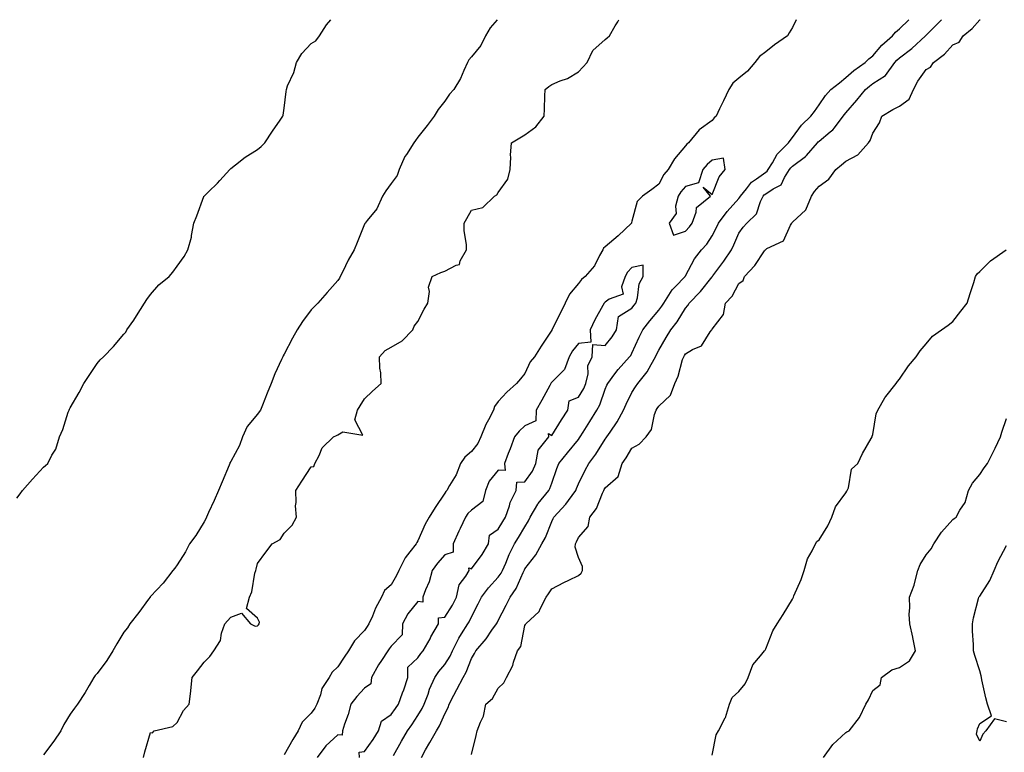
# Model space of a CAD drawing. Units: inches. Extents: x 865523 to 868163, y 7208138 to 7210778.
# Drawn here: x 867119 to 867487, y 7210504 to 7210778 of the extents above; entities that cross this region are included whole.
import ezdxf

# ---------------------------------------------------------------- set-up
doc = ezdxf.new("R2010")
doc.units = ezdxf.units.IN
doc.header["$MEASUREMENT"] = 0
doc.layers.add('Contour_86557208', color=7, linetype='Continuous', true_color=0x588957)

msp = doc.modelspace()

# ---------------------------------------------------------------- linework, layer by layer
at = {"layer": 'Contour_86557208'}
for points in [[(867118.05, 7210599.05, 3324), (867119.31, 7210600.67, 3324), (867120.23, 7210601.92, 3324), (867123.92, 7210606.04, 3324), (867128.05, 7210610.63, 3324), (867128.81, 7210611.16, 3324), (867129.6, 7210611.92, 3324), (867131.17, 7210615.05, 3324), (867132.61, 7210617.37, 3324), (867134.04, 7210621.92, 3324), (867135.25, 7210624.71, 3324), (867137.3, 7210631.18, 3324), (867137.58, 7210631.92, 3324), (867137.74, 7210632.23, 3324), (867138.05, 7210632.76, 3324), (867141.43, 7210638.54, 3324), (867143.17, 7210641.92, 3324), (867145.12, 7210644.85, 3324), (867148.05, 7210649.4, 3324), (867149.28, 7210650.69, 3324), (867150.42, 7210651.92, 3324), (867154.23, 7210655.73, 3324), (867158.05, 7210660.34, 3324), (867158.82, 7210661.14, 3324), (867159.21, 7210661.92, 3324), (867161.77, 7210665.63, 3324), (867162.82, 7210667.15, 3324), (867165.85, 7210671.92, 3324), (867166.7, 7210673.27, 3324), (867168.05, 7210675.16, 3324), (867171.22, 7210678.76, 3324), (867174.98, 7210681.92, 3324), (867176.45, 7210683.52, 3324), (867178.05, 7210685.81, 3324), (867180.58, 7210689.38, 3324), (867181.95, 7210691.92, 3324), (867183.31, 7210696.67, 3324), (867183.35, 7210697.21, 3324), (867184.29, 7210701.92, 3324), (867185.39, 7210704.58, 3324), (867188, 7210711.86, 3324), (867188.02, 7210711.92, 3324), (867188.03, 7210711.94, 3324), (867188.05, 7210711.96, 3324), (867189.72, 7210713.58, 3324), (867193.1, 7210716.88, 3324), (867193.96, 7210717.84, 3324), (867197.66, 7210721.92, 3324), (867197.85, 7210722.12, 3324), (867198.05, 7210722.31, 3324), (867199.78, 7210723.66, 3324), (867203.43, 7210726.55, 3324), (867208.05, 7210729.48, 3324), (867209.37, 7210730.59, 3324), (867210.77, 7210731.92, 3324), (867213.64, 7210736.33, 3324), (867216.48, 7210740.36, 3324), (867217.57, 7210741.92, 3324), (867217.68, 7210742.29, 3324), (867218.05, 7210744.85, 3324), (867218.8, 7210751.16, 3324), (867218.86, 7210751.92, 3324), (867219.31, 7210753.19, 3324), (867221.68, 7210758.29, 3324), (867222.62, 7210761.92, 3324), (867224.66, 7210765.32, 3324), (867228.05, 7210769.15, 3324), (867229.87, 7210770.1, 3324), (867231.21, 7210771.92, 3324), (867233.85, 7210776.12, 3324), (867235.48, 7210778, 3324)], [(867297.68, 7210778, 3323), (867295, 7210774.97, 3323), (867293.28, 7210771.92, 3323), (867291.58, 7210768.38, 3323), (867288.05, 7210764.09, 3323), (867287.01, 7210762.96, 3323), (867286.5, 7210761.92, 3323), (867285.16, 7210759.03, 3323), (867283.97, 7210756, 3323), (867281.5, 7210751.92, 3323), (867279.88, 7210750.08, 3323), (867278.05, 7210747.47, 3323), (867275.6, 7210744.36, 3323), (867274.09, 7210741.92, 3323), (867271.52, 7210738.44, 3323), (867268.05, 7210734.01, 3323), (867267.11, 7210732.86, 3323), (867266.45, 7210731.92, 3323), (867263.71, 7210727.58, 3323), (867263.17, 7210726.8, 3323), (867261.05, 7210721.92, 3323), (867260.22, 7210719.75, 3323), (867258.05, 7210716.71, 3323), (867256.02, 7210713.95, 3323), (867254.83, 7210711.92, 3323), (867252.72, 7210707.25, 3323), (867249.02, 7210702.9, 3323), (867248.25, 7210701.92, 3323), (867248.21, 7210701.76, 3323), (867248.05, 7210701.55, 3323), (867245.35, 7210694.62, 3323), (867244.24, 7210691.92, 3323), (867241.94, 7210688.03, 3323), (867239.91, 7210683.78, 3323), (867238.95, 7210681.92, 3323), (867238.65, 7210681.31, 3323), (867238.05, 7210680.46, 3323), (867234.07, 7210675.9, 3323), (867230.6, 7210671.92, 3323), (867229.31, 7210670.65, 3323), (867228.05, 7210669.42, 3323), (867224.86, 7210665.12, 3323), (867222.87, 7210661.92, 3323), (867221.09, 7210658.87, 3323), (867218.05, 7210652.9, 3323), (867217.68, 7210652.29, 3323), (867217.49, 7210651.92, 3323), (867217.06, 7210650.92, 3323), (867214.52, 7210645.46, 3323), (867213.14, 7210641.92, 3323), (867211.68, 7210638.29, 3323), (867209.88, 7210633.74, 3323), (867209.15, 7210631.92, 3323), (867208.7, 7210631.28, 3323), (867208.05, 7210630.46, 3323), (867204.21, 7210625.77, 3323), (867202.47, 7210621.92, 3323), (867201.33, 7210618.64, 3323), (867198.05, 7210612.66, 3323), (867197.76, 7210612.21, 3323), (867197.69, 7210611.92, 3323), (867197.42, 7210611.3, 3323), (867194.87, 7210605.1, 3323), (867193.44, 7210601.92, 3323), (867191.9, 7210598.07, 3323), (867189.78, 7210593.66, 3323), (867189.01, 7210591.92, 3323), (867188.73, 7210591.24, 3323), (867188.05, 7210590.14, 3323), (867184.97, 7210585.01, 3323), (867182.64, 7210581.92, 3323), (867181.11, 7210578.87, 3323), (867178.05, 7210574.05, 3323), (867177.16, 7210572.8, 3323), (867176.45, 7210571.92, 3323), (867172.72, 7210567.25, 3323), (867168.05, 7210562.21, 3323), (867167.94, 7210562.04, 3323), (867167.86, 7210561.92, 3323), (867167.31, 7210561.18, 3323), (867163.69, 7210556.28, 3323), (867160.31, 7210551.92, 3323), (867159.48, 7210550.49, 3323), (867158.05, 7210548.83, 3323), (867155.43, 7210544.54, 3323), (867153.95, 7210541.92, 3323), (867151.76, 7210538.21, 3323), (867148.05, 7210533.4, 3323), (867147.33, 7210532.64, 3323), (867146.83, 7210531.92, 3323), (867145.1, 7210528.97, 3323), (867143.62, 7210526.35, 3323), (867140.72, 7210521.92, 3323), (867139.57, 7210520.4, 3323), (867138.05, 7210518.13, 3323), (867135.7, 7210514.26, 3323), (867134.58, 7210511.92, 3323), (867131.91, 7210508.07, 3323), (867128.05, 7210503.03, 3323)], [(867165.38, 7210501.92, 3322), (867165.89, 7210504.07, 3322), (867168.05, 7210511.37, 3322), (867168.73, 7210511.24, 3322), (867169.45, 7210511.92, 3322), (867176.38, 7210513.58, 3322), (867178.05, 7210515.05, 3322), (867180.42, 7210519.54, 3322), (867182.51, 7210521.92, 3322), (867183.16, 7210526.8, 3322), (867183.15, 7210527.02, 3322), (867183.61, 7210531.92, 3322), (867185.63, 7210534.34, 3322), (867188.05, 7210537.66, 3322), (867190.21, 7210539.75, 3322), (867191.74, 7210541.92, 3322), (867194.18, 7210545.79, 3322), (867194.61, 7210548.48, 3322), (867195.81, 7210551.92, 3322), (867196.87, 7210553.11, 3322), (867198.05, 7210554.5, 3322), (867202.06, 7210555.92, 3322), (867205.42, 7210551.92, 3322), (867207.23, 7210551.1, 3322), (867208.05, 7210551.28, 3322), (867208.41, 7210551.57, 3322), (867208.71, 7210551.92, 3322), (867208.75, 7210552.62, 3322), (867208.05, 7210554.15, 3322), (867203.88, 7210557.74, 3322), (867205.03, 7210561.92, 3322), (867205.98, 7210563.99, 3322), (867207.09, 7210570.96, 3322), (867207.38, 7210571.92, 3322), (867207.54, 7210572.43, 3322), (867208.05, 7210574.52, 3322), (867211.11, 7210578.85, 3322), (867213.59, 7210581.92, 3322), (867216.48, 7210583.48, 3322), (867218.05, 7210585.88, 3322), (867221.01, 7210588.95, 3322), (867222.63, 7210591.92, 3322), (867222.29, 7210596.16, 3322), (867222.55, 7210597.43, 3322), (867222.33, 7210601.92, 3322), (867224.67, 7210605.3, 3322), (867228.05, 7210610.67, 3322), (867229.15, 7210610.83, 3322), (867229.44, 7210611.92, 3322), (867231.07, 7210614.93, 3322), (867232.19, 7210617.78, 3322), (867236.44, 7210621.92, 3322), (867237.55, 7210622.43, 3322), (867238.05, 7210622.66, 3322), (867239.91, 7210623.78, 3322), (867247.4, 7210622.56, 3322), (867244.44, 7210628.31, 3322), (867245.44, 7210631.92, 3322), (867246.41, 7210633.56, 3322), (867248.05, 7210636.14, 3322), (867250.99, 7210638.97, 3322), (867254.27, 7210641.92, 3322), (867254.12, 7210645.85, 3322), (867253.77, 7210647.64, 3322), (867253.66, 7210651.92, 3322), (867255.79, 7210654.19, 3322), (867258.05, 7210655.44, 3322), (867262.08, 7210657.9, 3322), (867266.16, 7210661.92, 3322), (867266.63, 7210663.35, 3322), (867268.05, 7210665.12, 3322), (867270.32, 7210669.65, 3322), (867271.79, 7210671.92, 3322), (867272.38, 7210676.26, 3322), (867272.03, 7210677.94, 3322), (867273.29, 7210681.92, 3322), (867276.61, 7210683.37, 3322), (867278.05, 7210683.95, 3322), (867282.33, 7210686.2, 3322), (867283.59, 7210686.37, 3322), (867283.85, 7210687.72, 3322), (867286.21, 7210691.92, 3322), (867286.23, 7210693.74, 3322), (867285.29, 7210699.17, 3322), (867285.31, 7210701.92, 3322), (867286.29, 7210703.68, 3322), (867288.05, 7210706.78, 3322), (867292.28, 7210707.7, 3322), (867296.6, 7210711.92, 3322), (867297.51, 7210712.47, 3322), (867298.05, 7210713.38, 3322), (867301.58, 7210718.38, 3322), (867302.47, 7210721.92, 3322), (867302.72, 7210726.59, 3322), (867302.6, 7210727.37, 3322), (867303, 7210731.92, 3322), (867306.14, 7210733.83, 3322), (867308.05, 7210734.89, 3322), (867312.05, 7210737.92, 3322), (867315.26, 7210741.92, 3322), (867315.35, 7210744.62, 3322), (867315.46, 7210749.34, 3322), (867315.55, 7210751.92, 3322), (867316.93, 7210753.03, 3322), (867318.05, 7210753.76, 3322), (867321.24, 7210755.1, 3322), (867324, 7210755.96, 3322), (867328.05, 7210758.54, 3322), (867329.73, 7210760.24, 3322), (867331.34, 7210761.92, 3322), (867333.46, 7210766.51, 3322), (867338.05, 7210770.61, 3322), (867338.72, 7210771.26, 3322), (867339.68, 7210771.92, 3322), (867341.81, 7210775.67, 3322), (867342.73, 7210777.23, 3322), (867343.12, 7210778, 3322)], [(867409.45, 7210778, 3322), (867408.05, 7210775.03, 3322), (867406.84, 7210773.13, 3322), (867406.21, 7210771.92, 3322), (867401.35, 7210768.62, 3322), (867398.05, 7210765.98, 3322), (867395.69, 7210764.28, 3322), (867393.94, 7210761.92, 3322), (867391.18, 7210758.8, 3322), (867388.05, 7210756.18, 3322), (867385.78, 7210754.19, 3322), (867384.27, 7210751.92, 3322), (867382.27, 7210747.7, 3322), (867380.81, 7210744.67, 3322), (867379.48, 7210741.92, 3322), (867378.74, 7210741.24, 3322), (867378.05, 7210740.34, 3322), (867373.2, 7210736.76, 3322), (867369.14, 7210731.92, 3322), (867368.54, 7210731.43, 3322), (867368.05, 7210730.85, 3322), (867364.01, 7210725.96, 3322), (867361.52, 7210721.92, 3322), (867359.93, 7210720.05, 3322), (867358.05, 7210716.51, 3322), (867355.53, 7210714.44, 3322), (867351.98, 7210711.92, 3322), (867349.95, 7210710.03, 3322), (867348.05, 7210702.64, 3322), (867347.9, 7210702.08, 3322), (867347.85, 7210701.92, 3322), (867342.83, 7210697.13, 3322), (867338.05, 7210692.97, 3322), (867337.42, 7210692.55, 3322), (867337.17, 7210691.92, 3322), (867335.96, 7210689.83, 3322), (867334.02, 7210685.94, 3322), (867330.57, 7210681.92, 3322), (867329.22, 7210680.75, 3322), (867328.05, 7210679.34, 3322), (867324.69, 7210675.28, 3322), (867323.03, 7210671.92, 3322), (867321.43, 7210668.54, 3322), (867318.14, 7210662.02, 3322), (867318.1, 7210661.92, 3322), (867318.08, 7210661.9, 3322), (867318.05, 7210661.84, 3322), (867314.07, 7210655.9, 3322), (867311.62, 7210651.92, 3322), (867310.03, 7210649.95, 3322), (867308.05, 7210645.67, 3322), (867306.39, 7210643.58, 3322), (867304.89, 7210641.92, 3322), (867301.29, 7210638.68, 3322), (867298.05, 7210635.18, 3322), (867296.71, 7210633.27, 3322), (867296.25, 7210631.92, 3322), (867294.44, 7210628.31, 3322), (867293.45, 7210626.51, 3322), (867291.56, 7210621.92, 3322), (867290.47, 7210619.5, 3322), (867288.05, 7210616.47, 3322), (867285.62, 7210614.34, 3322), (867283.95, 7210611.92, 3322), (867282.27, 7210607.7, 3322), (867279.87, 7210603.74, 3322), (867278.89, 7210601.92, 3322), (867278.44, 7210601.53, 3322), (867278.05, 7210600.85, 3322), (867274.53, 7210595.44, 3322), (867272.24, 7210591.92, 3322), (867270.76, 7210589.22, 3322), (867268.05, 7210583.09, 3322), (867267.6, 7210582.37, 3322), (867267.36, 7210581.92, 3322), (867265.03, 7210578.89, 3322), (867263.24, 7210576.72, 3322), (867260.93, 7210571.92, 3322), (867259.96, 7210570.01, 3322), (867258.05, 7210566.63, 3322), (867255.54, 7210564.44, 3322), (867254.44, 7210561.92, 3322), (867252.13, 7210557.84, 3322), (867251.02, 7210554.89, 3322), (867249.7, 7210551.92, 3322), (867249.01, 7210550.96, 3322), (867248.05, 7210549.52, 3322), (867244.36, 7210545.61, 3322), (867242.08, 7210541.92, 3322), (867240.46, 7210539.52, 3322), (867238.05, 7210535.92, 3322), (867236.01, 7210533.95, 3322), (867234.8, 7210531.92, 3322), (867232.14, 7210527.84, 3322), (867231.58, 7210525.46, 3322), (867230.21, 7210521.92, 3322), (867229.52, 7210520.46, 3322), (867228.05, 7210518.52, 3322), (867224.8, 7210515.16, 3322), (867223.28, 7210511.92, 3322), (867221.31, 7210508.66, 3322), (867218.05, 7210502.99, 3322)], [(867258.87, 7210502.74, 3322), (867261.9, 7210508.07, 3322), (867264.07, 7210511.92, 3322), (867265.76, 7210514.21, 3322), (867268.05, 7210517.74, 3322), (867269.65, 7210520.32, 3322), (867270.42, 7210521.92, 3322), (867271.8, 7210525.67, 3322), (867272.4, 7210527.56, 3322), (867274.29, 7210531.92, 3322), (867275.83, 7210534.15, 3322), (867278.05, 7210536.78, 3322), (867280.08, 7210539.89, 3322), (867281.01, 7210541.92, 3322), (867283.29, 7210546.67, 3322), (867284.36, 7210548.23, 3322), (867286.71, 7210551.92, 3322), (867287.22, 7210552.76, 3322), (867288.05, 7210554.63, 3322), (867290.49, 7210559.48, 3322), (867291.75, 7210561.92, 3322), (867294.45, 7210565.51, 3322), (867298.05, 7210569.44, 3322), (867299.09, 7210570.88, 3322), (867299.61, 7210571.92, 3322), (867300.83, 7210574.69, 3322), (867302.09, 7210577.88, 3322), (867304.16, 7210581.92, 3322), (867305.63, 7210584.34, 3322), (867308.05, 7210588.31, 3322), (867309.42, 7210590.55, 3322), (867310.04, 7210591.92, 3322), (867312.87, 7210596.74, 3322), (867312.99, 7210596.98, 3322), (867316.97, 7210601.92, 3322), (867317.39, 7210602.58, 3322), (867318.05, 7210604.65, 3322), (867319.93, 7210610.05, 3322), (867320.72, 7210611.92, 3322), (867323.98, 7210615.98, 3322), (867328.05, 7210620.98, 3322), (867328.46, 7210621.51, 3322), (867328.73, 7210621.92, 3322), (867329.79, 7210623.66, 3322), (867332.24, 7210627.72, 3322), (867334.92, 7210631.92, 3322), (867336.03, 7210633.93, 3322), (867338.05, 7210639.73, 3322), (867338.67, 7210641.3, 3322), (867338.97, 7210641.92, 3322), (867341.69, 7210645.55, 3322), (867342.83, 7210647.13, 3322), (867347.18, 7210651.92, 3322), (867347.57, 7210652.41, 3322), (867348.05, 7210653.27, 3322), (867350.8, 7210659.17, 3322), (867352.17, 7210661.92, 3322), (867354.67, 7210665.3, 3322), (867358.05, 7210669.34, 3322), (867359.21, 7210670.77, 3322), (867359.96, 7210671.92, 3322), (867363.07, 7210676.9, 3322), (867364.17, 7210678.03, 3322), (867367.9, 7210681.92, 3322), (867367.96, 7210682, 3322), (867368.05, 7210682.15, 3322), (867371.44, 7210688.54, 3322), (867374.09, 7210691.92, 3322), (867375.98, 7210693.99, 3322), (867378.05, 7210697.19, 3322), (867379.69, 7210700.28, 3322), (867380.45, 7210701.92, 3322), (867383.68, 7210706.3, 3322), (867388.05, 7210711.16, 3322), (867388.43, 7210711.55, 3322), (867388.62, 7210711.92, 3322), (867390.81, 7210714.69, 3322), (867392.69, 7210717.27, 3322), (867394.6, 7210718.48, 3322), (867398.05, 7210720.94, 3322), (867398.64, 7210721.33, 3322), (867399.02, 7210721.92, 3322), (867400.62, 7210724.5, 3322), (867402.32, 7210727.64, 3322), (867406.54, 7210731.92, 3322), (867407.16, 7210732.8, 3322), (867408.05, 7210733.91, 3322), (867411.44, 7210738.54, 3322), (867414.92, 7210741.92, 3322), (867416.35, 7210743.62, 3322), (867418.05, 7210746.16, 3322), (867420.35, 7210749.62, 3322), (867422.41, 7210751.92, 3322), (867425.58, 7210754.4, 3322), (867428.05, 7210756.35, 3322), (867431.02, 7210758.95, 3322), (867435.19, 7210761.92, 3322), (867436.64, 7210763.33, 3322), (867438.05, 7210764.48, 3322), (867441.5, 7210768.46, 3322), (867445.4, 7210771.92, 3322), (867446.62, 7210773.35, 3322), (867448.05, 7210774.58, 3322), (867451.54, 7210778, 3322)], [(867269.3, 7210501.92, 3321), (867270.91, 7210504.79, 3321), (867272.45, 7210507.53, 3321), (867274.98, 7210511.92, 3321), (867276.11, 7210513.85, 3321), (867278.05, 7210518.35, 3321), (867279.29, 7210520.69, 3321), (867279.65, 7210521.92, 3321), (867281.4, 7210525.28, 3321), (867282.52, 7210527.45, 3321), (867284.93, 7210531.92, 3321), (867286.1, 7210533.87, 3321), (867288.05, 7210539.03, 3321), (867289.15, 7210540.83, 3321), (867289.63, 7210541.92, 3321), (867293.55, 7210546.41, 3321), (867295.68, 7210549.56, 3321), (867297.37, 7210551.92, 3321), (867297.6, 7210552.37, 3321), (867298.05, 7210553.25, 3321), (867301.01, 7210558.95, 3321), (867302.55, 7210561.92, 3321), (867304.76, 7210565.22, 3321), (867307.36, 7210571.24, 3321), (867307.71, 7210571.92, 3321), (867307.81, 7210572.15, 3321), (867308.05, 7210572.58, 3321), (867312.14, 7210577.84, 3321), (867314.32, 7210581.92, 3321), (867315.67, 7210584.3, 3321), (867318.05, 7210590.32, 3321), (867318.61, 7210591.35, 3321), (867318.88, 7210591.92, 3321), (867323.27, 7210596.71, 3321), (867324.27, 7210598.13, 3321), (867327.02, 7210601.92, 3321), (867327.3, 7210602.66, 3321), (867328.05, 7210604.34, 3321), (867330.52, 7210609.46, 3321), (867331.89, 7210611.92, 3321), (867334.57, 7210615.4, 3321), (867338.05, 7210621.04, 3321), (867338.42, 7210621.55, 3321), (867338.65, 7210621.92, 3321), (867339.86, 7210623.72, 3321), (867342.48, 7210627.49, 3321), (867344.93, 7210631.92, 3321), (867345.87, 7210634.11, 3321), (867348.05, 7210638.52, 3321), (867349.37, 7210640.59, 3321), (867350.23, 7210641.92, 3321), (867353.76, 7210646.22, 3321), (867355.17, 7210649.03, 3321), (867356.82, 7210651.92, 3321), (867357.22, 7210652.76, 3321), (867358.05, 7210654.4, 3321), (867360.82, 7210659.15, 3321), (867362.55, 7210661.92, 3321), (867364.99, 7210664.99, 3321), (867368.05, 7210670.03, 3321), (867368.94, 7210671.02, 3321), (867369.44, 7210671.92, 3321), (867373.67, 7210676.3, 3321), (867378.05, 7210681.84, 3321), (867378.09, 7210681.88, 3321), (867378.11, 7210681.92, 3321), (867378.27, 7210682.13, 3321), (867382.35, 7210687.62, 3321), (867385.2, 7210691.92, 3321), (867386.16, 7210693.81, 3321), (867388.05, 7210698.17, 3321), (867389.58, 7210700.38, 3321), (867390.96, 7210701.92, 3321), (867394.56, 7210705.42, 3321), (867396.12, 7210709.99, 3321), (867397.1, 7210711.92, 3321), (867397.52, 7210712.45, 3321), (867398.05, 7210712.84, 3321), (867400.81, 7210714.67, 3321), (867403.81, 7210716.16, 3321), (867405.07, 7210718.93, 3321), (867406.98, 7210721.92, 3321), (867407.39, 7210722.58, 3321), (867408.05, 7210723.25, 3321), (867412.92, 7210726.78, 3321), (867413.08, 7210726.9, 3321), (867413.35, 7210727.21, 3321), (867417.43, 7210731.92, 3321), (867417.7, 7210732.27, 3321), (867418.05, 7210732.6, 3321), (867422.13, 7210736, 3321), (867423.16, 7210736.8, 3321), (867423.71, 7210737.58, 3321), (867427.05, 7210741.92, 3321), (867427.46, 7210742.51, 3321), (867428.05, 7210743.15, 3321), (867432.13, 7210747.84, 3321), (867435.41, 7210751.92, 3321), (867436.81, 7210753.15, 3321), (867438.05, 7210754.07, 3321), (867442.88, 7210757.1, 3321), (867446.3, 7210761.92, 3321), (867447.12, 7210762.86, 3321), (867448.05, 7210763.7, 3321), (867452.69, 7210767.27, 3321), (867457.8, 7210771.92, 3321), (867457.93, 7210772.04, 3321), (867458.05, 7210772.15, 3321), (867462.96, 7210777.02, 3321), (867463.74, 7210778, 3321)], [(867288.05, 7210503.11, 3320), (867289.77, 7210510.2, 3320), (867290.22, 7210511.92, 3320), (867291.37, 7210515.24, 3320), (867292.53, 7210517.45, 3320), (867293.42, 7210521.92, 3320), (867295.92, 7210524.05, 3320), (867298.05, 7210527.86, 3320), (867300.11, 7210529.87, 3320), (867301.2, 7210531.92, 3320), (867303.52, 7210536.45, 3320), (867303.79, 7210537.66, 3320), (867305.28, 7210541.92, 3320), (867306.45, 7210543.52, 3320), (867308.05, 7210551.37, 3320), (867308.26, 7210551.71, 3320), (867308.32, 7210551.92, 3320), (867313.4, 7210556.57, 3320), (867313.76, 7210557.62, 3320), (867315.95, 7210561.92, 3320), (867316.82, 7210563.15, 3320), (867318.05, 7210565.1, 3320), (867322.58, 7210567.39, 3320), (867324.46, 7210568.33, 3320), (867328.05, 7210570.12, 3320), (867329.06, 7210570.9, 3320), (867329.6, 7210571.92, 3320), (867329.6, 7210573.46, 3320), (867328.05, 7210576.78, 3320), (867326.78, 7210580.65, 3320), (867326.97, 7210581.92, 3320), (867327.34, 7210582.62, 3320), (867328.05, 7210584.22, 3320), (867331.62, 7210588.35, 3320), (867332.31, 7210591.92, 3320), (867334.78, 7210595.18, 3320), (867337.03, 7210600.9, 3320), (867337.54, 7210601.92, 3320), (867337.71, 7210602.27, 3320), (867338.05, 7210602.86, 3320), (867342.92, 7210607.04, 3320), (867344.33, 7210611.92, 3320), (867345.88, 7210614.09, 3320), (867348.05, 7210617.64, 3320), (867350.8, 7210619.17, 3320), (867353.34, 7210621.92, 3320), (867355.34, 7210624.63, 3320), (867356.44, 7210630.3, 3320), (867357.06, 7210631.92, 3320), (867357.45, 7210632.53, 3320), (867358.05, 7210633.44, 3320), (867362.43, 7210637.55, 3320), (867364.04, 7210641.92, 3320), (867365.34, 7210644.63, 3320), (867367, 7210650.87, 3320), (867367.38, 7210651.92, 3320), (867367.63, 7210652.35, 3320), (867368.05, 7210652.99, 3320), (867370.72, 7210654.6, 3320), (867374.03, 7210655.94, 3320), (867377.34, 7210661.22, 3320), (867377.88, 7210661.92, 3320), (867377.96, 7210662.02, 3320), (867378.05, 7210662.21, 3320), (867382.27, 7210667.7, 3320), (867383.01, 7210671.92, 3320), (867385.45, 7210674.52, 3320), (867388.05, 7210679.3, 3320), (867389.56, 7210680.4, 3320), (867390.06, 7210681.92, 3320), (867393.99, 7210685.98, 3320), (867397.63, 7210691.49, 3320), (867397.93, 7210691.92, 3320), (867397.98, 7210692, 3320), (867398.05, 7210692.08, 3320), (867398.49, 7210692.37, 3320), (867404.71, 7210695.26, 3320), (867407.26, 7210701.12, 3320), (867407.76, 7210701.92, 3320), (867407.88, 7210702.1, 3320), (867408.05, 7210702.27, 3320), (867413.04, 7210706.92, 3320), (867415.13, 7210711.92, 3320), (867416.29, 7210713.68, 3320), (867418.05, 7210715.73, 3320), (867421.63, 7210718.35, 3320), (867424.32, 7210721.92, 3320), (867426.33, 7210723.64, 3320), (867428.05, 7210725.1, 3320), (867432.49, 7210727.47, 3320), (867436.46, 7210731.92, 3320), (867437.13, 7210732.84, 3320), (867438.05, 7210735.51, 3320), (867440.6, 7210739.38, 3320), (867441.41, 7210741.92, 3320), (867445.55, 7210744.42, 3320), (867448.05, 7210745.63, 3320), (867451.74, 7210748.23, 3320), (867453.3, 7210751.92, 3320), (867454.92, 7210755.05, 3320), (867458.05, 7210759.36, 3320), (867459.72, 7210760.24, 3320), (867460.77, 7210761.92, 3320), (867464.91, 7210765.06, 3320), (867468.05, 7210768.64, 3320), (867470.42, 7210769.56, 3320), (867471.82, 7210771.92, 3320), (867475.22, 7210774.75, 3320), (867478.05, 7210777.9, 3320), (867478.19, 7210778, 3320)], [(867378.05, 7210502.9, 3319), (867379.48, 7210510.49, 3319), (867380.46, 7210511.92, 3319), (867382.95, 7210516.82, 3319), (867383.03, 7210516.94, 3319), (867384.48, 7210521.92, 3319), (867385.53, 7210524.44, 3319), (867388.05, 7210526.69, 3319), (867390.42, 7210529.56, 3319), (867391.53, 7210531.92, 3319), (867393.29, 7210536.69, 3319), (867396.08, 7210539.95, 3319), (867397.6, 7210541.92, 3319), (867397.8, 7210542.17, 3319), (867398.05, 7210542.6, 3319), (867400.65, 7210549.32, 3319), (867402.33, 7210551.92, 3319), (867404.53, 7210555.44, 3319), (867408.05, 7210561.24, 3319), (867408.28, 7210561.69, 3319), (867408.39, 7210561.92, 3319), (867408.62, 7210562.49, 3319), (867411.35, 7210568.62, 3319), (867412.45, 7210571.92, 3319), (867413.62, 7210576.35, 3319), (867415.38, 7210579.24, 3319), (867416.61, 7210581.92, 3319), (867417.2, 7210582.78, 3319), (867418.05, 7210583.44, 3319), (867421.32, 7210588.64, 3319), (867422.79, 7210591.92, 3319), (867424.2, 7210595.77, 3319), (867428.05, 7210600.98, 3319), (867428.42, 7210601.55, 3319), (867428.97, 7210602.84, 3319), (867430.18, 7210609.79, 3319), (867432.44, 7210611.92, 3319), (867434.26, 7210615.71, 3319), (867437.51, 7210621.37, 3319), (867437.8, 7210621.92, 3319), (867437.84, 7210622.13, 3319), (867438.05, 7210622.76, 3319), (867439.37, 7210630.59, 3319), (867439.91, 7210631.92, 3319), (867442.63, 7210636.49, 3319), (867442.92, 7210637.04, 3319), (867446.78, 7210641.92, 3319), (867447.35, 7210642.62, 3319), (867448.05, 7210643.54, 3319), (867451.46, 7210648.5, 3319), (867454.26, 7210651.92, 3319), (867455.81, 7210654.17, 3319), (867458.05, 7210656.74, 3319), (867460.43, 7210659.54, 3319), (867463.73, 7210661.92, 3319), (867466.23, 7210663.74, 3319), (867468.05, 7210665.03, 3319), (867471.02, 7210668.95, 3319), (867473.33, 7210671.92, 3319), (867474.46, 7210675.51, 3319), (867475.82, 7210679.69, 3319), (867476.53, 7210681.92, 3319), (867477.1, 7210682.88, 3319), (867478.05, 7210683.76, 3319), (867482.13, 7210687.84, 3319), (867487.9, 7210691.92, 3319)], [(867246.2, 7210501.92, 3323), (867246.07, 7210503.91, 3323), (867248.05, 7210504.19, 3323), (867251.29, 7210508.68, 3323), (867253.28, 7210511.92, 3323), (867254.44, 7210515.53, 3323), (867258.05, 7210518.07, 3323), (867259.7, 7210520.26, 3323), (867260.81, 7210521.92, 3323), (867262.28, 7210526.16, 3323), (867262.7, 7210527.27, 3323), (867264.21, 7210531.92, 3323), (867264.19, 7210535.79, 3323), (867268.05, 7210539.26, 3323), (867269.11, 7210540.87, 3323), (867269.99, 7210541.92, 3323), (867272.55, 7210546.41, 3323), (867272.91, 7210547.06, 3323), (867275.7, 7210551.92, 3323), (867275.69, 7210554.28, 3323), (867278.05, 7210554.52, 3323), (867280.99, 7210558.99, 3323), (867282.45, 7210561.92, 3323), (867283.44, 7210566.53, 3323), (867285.93, 7210569.81, 3323), (867287.14, 7210571.92, 3323), (867287.09, 7210572.88, 3323), (867288.05, 7210572.55, 3323), (867292.08, 7210577.9, 3323), (867294.39, 7210581.92, 3323), (867294.77, 7210585.2, 3323), (867298.05, 7210587.41, 3323), (867299.76, 7210590.22, 3323), (867300.8, 7210591.92, 3323), (867302.25, 7210596.12, 3323), (867302.55, 7210597.43, 3323), (867304.78, 7210601.92, 3323), (867304.99, 7210604.99, 3323), (867308.05, 7210605.12, 3323), (867310.88, 7210609.09, 3323), (867312.1, 7210611.92, 3323), (867313.01, 7210616.88, 3323), (867312.96, 7210617, 3323), (867316.97, 7210621.92, 3323), (867316.78, 7210623.19, 3323), (867318.05, 7210622.49, 3323), (867321.65, 7210628.33, 3323), (867324.09, 7210631.92, 3323), (867324.53, 7210635.44, 3323), (867328.05, 7210636.78, 3323), (867329.99, 7210639.99, 3323), (867330.81, 7210641.92, 3323), (867331.62, 7210645.49, 3323), (867331.52, 7210648.44, 3323), (867333.11, 7210651.92, 3323), (867333.45, 7210656.53, 3323), (867338.05, 7210656.16, 3323), (867340.67, 7210659.3, 3323), (867342.26, 7210661.92, 3323), (867343.05, 7210666.92, 3323), (867348.05, 7210670.08, 3323), (867348.83, 7210671.14, 3323), (867349.46, 7210671.92, 3323), (867350.12, 7210673.99, 3323), (867350.75, 7210679.22, 3323), (867352.27, 7210681.92, 3323), (867352.29, 7210686.16, 3323), (867348.05, 7210685.28, 3323), (867346.41, 7210683.56, 3323), (867345.48, 7210681.92, 3323), (867344.18, 7210678.05, 3323), (867344.7, 7210675.28, 3323), (867339.51, 7210673.38, 3323), (867338.05, 7210672.33, 3323), (867337.84, 7210672.13, 3323), (867337.66, 7210671.92, 3323), (867337.2, 7210671.08, 3323), (867334.22, 7210665.75, 3323), (867332.37, 7210661.92, 3323), (867332.66, 7210657.31, 3323), (867328.05, 7210656.9, 3323), (867325.85, 7210654.13, 3323), (867324.61, 7210651.92, 3323), (867322.86, 7210647.12, 3323), (867318.05, 7210642.43, 3323), (867317.82, 7210642.15, 3323), (867317.69, 7210641.92, 3323), (867317.28, 7210641.14, 3323), (867314.33, 7210635.63, 3323), (867312.26, 7210631.92, 3323), (867312.06, 7210627.9, 3323), (867308.05, 7210626, 3323), (867305.93, 7210624.05, 3323), (867304.15, 7210621.92, 3323), (867302.46, 7210617.51, 3323), (867301.78, 7210615.65, 3323), (867300.39, 7210611.92, 3323), (867300.59, 7210609.38, 3323), (867298.05, 7210609.52, 3323), (867294.65, 7210605.32, 3323), (867293.3, 7210601.92, 3323), (867292.23, 7210597.74, 3323), (867288.05, 7210594.52, 3323), (867286.68, 7210593.29, 3323), (867285.78, 7210591.92, 3323), (867283.82, 7210587.7, 3323), (867283.32, 7210586.65, 3323), (867281.26, 7210581.92, 3323), (867281.19, 7210578.78, 3323), (867278.05, 7210577.74, 3323), (867275.3, 7210574.67, 3323), (867273.4, 7210571.92, 3323), (867272.26, 7210567.7, 3323), (867270.87, 7210564.75, 3323), (867269.83, 7210561.92, 3323), (867269.82, 7210560.14, 3323), (867268.05, 7210560.34, 3323), (867264.26, 7210555.71, 3323), (867262.27, 7210551.92, 3323), (867262.11, 7210547.86, 3323), (867258.05, 7210543.64, 3323), (867257.32, 7210542.64, 3323), (867256.83, 7210541.92, 3323), (867254.37, 7210538.23, 3323), (867253.28, 7210536.69, 3323), (867250.71, 7210531.92, 3323), (867250.43, 7210529.54, 3323), (867248.05, 7210527.92, 3323), (867245.17, 7210524.79, 3323), (867242.97, 7210521.92, 3323), (867241.95, 7210518.01, 3323), (867240.61, 7210514.48, 3323), (867239.8, 7210511.92, 3323), (867239.66, 7210510.32, 3323), (867238.05, 7210510.51, 3323), (867233.6, 7210506.37, 3323), (867230.39, 7210501.92, 3323)], [(867419.68, 7210501.92, 3318), (867423.13, 7210506.84, 3318), (867428.05, 7210511.31, 3318), (867428.41, 7210511.55, 3318), (867429.27, 7210511.92, 3318), (867433.08, 7210516.88, 3318), (867433.12, 7210517, 3318), (867435.47, 7210521.92, 3318), (867436.45, 7210523.52, 3318), (867438.05, 7210527.04, 3318), (867440.83, 7210529.15, 3318), (867441.3, 7210531.92, 3318), (867445.22, 7210534.75, 3318), (867448.05, 7210535.61, 3318), (867451.84, 7210538.13, 3318), (867454.05, 7210541.92, 3318), (867453.09, 7210546.88, 3318), (867453.08, 7210546.96, 3318), (867451.88, 7210551.92, 3318), (867451.72, 7210555.59, 3318), (867451.98, 7210557.99, 3318), (867451.86, 7210561.92, 3318), (867453.52, 7210566.45, 3318), (867453.74, 7210567.6, 3318), (867454.96, 7210571.92, 3318), (867455.8, 7210574.17, 3318), (867458.05, 7210577.82, 3318), (867459.89, 7210580.08, 3318), (867460.92, 7210581.92, 3318), (867463.73, 7210586.24, 3318), (867468.05, 7210591.04, 3318), (867468.53, 7210591.43, 3318), (867469.21, 7210591.92, 3318), (867470.6, 7210594.46, 3318), (867472.59, 7210597.37, 3318), (867473.87, 7210601.92, 3318), (867475.42, 7210604.56, 3318), (867478.05, 7210607.88, 3318), (867479.67, 7210610.3, 3318), (867480.96, 7210611.92, 3318), (867483.31, 7210616.67, 3318), (867483.78, 7210617.66, 3318), (867485.85, 7210621.92, 3318), (867486.33, 7210623.64, 3318), (867488.05, 7210628.85, 3318)], [(867488.05, 7210515.36, 3317), (867483.54, 7210516.43, 3317), (867480.37, 7210511.92, 3317), (867479.23, 7210510.75, 3317), (867478.05, 7210508.03, 3317), (867476.81, 7210510.69, 3317), (867477.13, 7210511.92, 3317), (867477.28, 7210512.68, 3317), (867478.05, 7210514.71, 3317), (867482.44, 7210517.53, 3317), (867480.95, 7210521.92, 3317), (867480.37, 7210524.24, 3317), (867478.91, 7210531.06, 3317), (867478.71, 7210531.92, 3317), (867478.59, 7210532.47, 3317), (867478.05, 7210534.38, 3317), (867476.28, 7210540.16, 3317), (867475.72, 7210541.92, 3317), (867475.74, 7210544.22, 3317), (867475.36, 7210549.22, 3317), (867475.38, 7210551.92, 3317), (867475.73, 7210554.24, 3317), (867477.64, 7210561.51, 3317), (867477.72, 7210561.92, 3317), (867477.85, 7210562.12, 3317), (867478.05, 7210562.35, 3317), (867481.78, 7210568.19, 3317), (867483.42, 7210571.92, 3317), (867484.85, 7210575.12, 3317), (867488.05, 7210581.31, 3317)]]:
    msp.add_polyline3d(points, dxfattribs=at)
msp.add_polyline3d([(867368.05, 7210698.89, 3323), (867369.51, 7210700.47, 3323), (867370.51, 7210701.92, 3323), (867372.09, 7210705.96, 3323), (867372.22, 7210707.74, 3323), (867377.44, 7210711.92, 3323), (867374.67, 7210715.3, 3323), (867378.05, 7210712.56, 3323), (867380.7, 7210719.26, 3323), (867382.86, 7210721.92, 3323), (867382.32, 7210726.2, 3323), (867378.05, 7210725.42, 3323), (867376.16, 7210723.81, 3323), (867374.54, 7210721.92, 3323), (867372.96, 7210717, 3323), (867368.05, 7210715.53, 3323), (867366.37, 7210713.6, 3323), (867365.36, 7210711.92, 3323), (867364.35, 7210708.21, 3323), (867364.52, 7210705.46, 3323), (867361.92, 7210701.92, 3323), (867363.56, 7210697.43, 3323)], close=True, dxfattribs=at)

doc.saveas('drawing.dxf')
